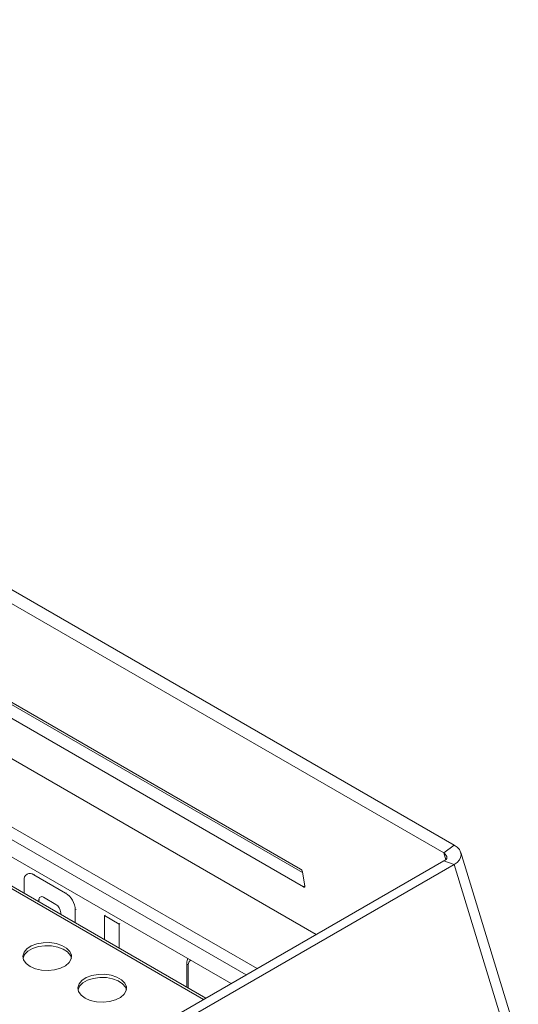
# Model space of a CAD drawing. Units: millimetres. Extents: x 50 to 4150, y 50 to 2920.
# Drawn here: x 1552 to 1655, y 781 to 983 of the extents above; entities that cross this region are included whole.
import ezdxf

# ---------------------------------------------------------------- set-up
doc = ezdxf.new("R2010")
doc.units = ezdxf.units.MM
doc.header["$LTSCALE"] = 10

msp = doc.modelspace()

# ---------------------------------------------------------------- linework, layer by layer
at = {"color": 7, "linetype": 'Continuous', "lineweight": 15}
for p, q in [((1639.728, 811.761), (994.032, 1184.513)), ((1641.817, 813.392), (996.121, 1186.145)), ((1613.45, 794.983), (1329.52, 958.892)), ((1405.86, 926.414), (1610.214, 808.443)), ((1610.828, 804.777), (1406.474, 922.748)), ((1408.563, 924.379), (1610.655, 807.713)), ((1590.713, 781.857), (1391.099, 897.092)), ((1595.916, 784.861), (1537.554, 818.552)), ((1639.728, 811.761), (1641.817, 813.392)), ((1655.043, 773.083), (1643.198, 811.869)), ((1356.615, 646.716), (1639.728, 810.153)), ((1358.705, 645.935), (1641.817, 809.372)), ((1639.728, 810.153), (1641.817, 809.372)), ((1554.066, 807.481), (1553.925, 807.399)), ((1555.345, 807.258), (1561.864, 803.495)), ((1610.629, 807.872), (1611.12, 804.939)), ((1553.337, 803.435), (1553.337, 806.099)), ((1556.349, 801.696), (1556.349, 802.041)), ((1557.353, 802.62), (1559.856, 801.175)), ((1560.86, 799.436), (1560.86, 799.091)), ((1563.873, 800.016), (1563.873, 797.352)), ((1570.038, 798.939), (1569.897, 798.857)), ((1569.897, 798.857), (1572.909, 797.118)), ((1569.897, 793.874), (1569.897, 798.857)), ((1573.051, 797.2), (1572.909, 797.118)), ((1572.909, 797.118), (1572.909, 792.135)), ((1586.822, 789.124), (1586.822, 784.104))]:
    msp.add_line(p, q, dxfattribs=at)
at = {"color": 8, "linetype": 'Continuous', "lineweight": 0}
for p, q in [((995.274, 1137.809), (1601.29, 787.963)), ((994.142, 1135.85), (1599.027, 786.657)), ((1590.245, 781.587), (1390.865, 896.687)), ((1639.728, 811.761), (1640.156, 810.361)), ((1652.329, 774.953), (1641.817, 809.372)), ((1555.486, 807.34), (1555.345, 807.258)), ((1562.006, 803.576), (1561.864, 803.495)), ((1611.11, 804.997), (1610.828, 804.777)), ((1556.49, 802.122), (1556.349, 802.041)), ((1564.014, 800.098), (1563.873, 800.016)), ((1587.127, 783.928), (1587.127, 788.701))]:
    msp.add_line(p, q, dxfattribs=at)
at = {"color": 7, "linetype": 'Continuous', "lineweight": 15, "flags": 128}
for points in [[(1611.12, 804.939), (1611.125, 804.871), (1611.117, 804.814), (1611.095, 804.77), (1611.06, 804.74), (1611.014, 804.725), (1610.959, 804.726), (1610.896, 804.744), (1610.828, 804.777)], [(1554.56, 788.39), (1555.645, 787.915), (1556.912, 787.627), (1558.266, 787.546), (1559.608, 787.68), (1560.838, 788.017), (1561.864, 788.534), (1562.611, 789.191), (1563.023, 789.941), (1563.069, 790.726), (1562.747, 791.49), (1562.079, 792.175), (1561.117, 792.731), (1559.93, 793.116), (1558.607, 793.302), (1557.246, 793.276), (1555.948, 793.038), (1554.809, 792.607), (1553.915, 792.014), (1553.33, 791.304), (1553.098, 790.53), (1553.238, 789.748), (1553.737, 789.016), (1554.56, 788.39)], [(1563.063, 790.104), (1562.861, 790.651), (1562.276, 791.361), (1561.381, 791.953), (1560.243, 792.385), (1558.945, 792.622), (1557.584, 792.649), (1556.261, 792.463), (1555.074, 792.078), (1554.111, 791.522), (1553.444, 790.837), (1553.128, 790.104)], [(1565.874, 781.859), (1566.959, 781.384), (1568.225, 781.095), (1569.58, 781.015), (1570.922, 781.149), (1572.151, 781.486), (1573.178, 782.003), (1573.925, 782.66), (1574.336, 783.409), (1574.383, 784.195), (1574.061, 784.959), (1573.393, 785.644), (1572.43, 786.2), (1571.243, 786.585), (1569.92, 786.771), (1568.56, 786.744), (1567.262, 786.506), (1566.123, 786.075), (1565.228, 785.483), (1564.643, 784.773), (1564.412, 783.998), (1564.551, 783.216), (1565.051, 782.485), (1565.874, 781.859)], [(1574.377, 783.573), (1574.175, 784.12), (1573.59, 784.83), (1572.695, 785.422), (1571.557, 785.853), (1570.259, 786.091), (1568.898, 786.118), (1567.575, 785.932), (1566.388, 785.547), (1565.425, 784.991), (1564.758, 784.305), (1564.441, 783.573)]]:
    msp.add_lwpolyline(points, dxfattribs=at)
at = {"color": 7, "linetype": 'Continuous', "lineweight": 15}
for centre, radius, start, end in [((1554.561, 806.297), 1.24, 50.79688, 189.21335), ((1609.734, 807.658), 0.92, 13.47171, 58.56933), ((1559.512, 799.818), 4.365, 2.6058, 57.39438), ((1556.961, 802.14), 0.62, 50.79626, 189.21241), ((1558.68, 799.337), 2.182, 2.60612, 57.39458)]:
    msp.add_arc(centre, radius, start, end, dxfattribs=at)
for major_axis, ratio, start_param, end_param in [((5.153, 0), 0.5601351, 5.5128663, 7.0535043), ((2.212, -0.772), 0.4714209, 5.6759612, 7.2165992)]:
    msp.add_ellipse((1638.119, 811.382), major_axis=major_axis, ratio=ratio, start_param=start_param, end_param=end_param, dxfattribs=at)
at = {"color": 8, "linetype": 'Continuous', "lineweight": 0}
for points, knots in [([(1586.826, 789.114), (1586.825, 789.109), (1586.8, 789.032), (1586.888, 788.874), (1587.047, 788.758), (1587.127, 788.701)], [0, 0, 0, 0, 0.0285208, 0.5142419, 1, 1, 1, 1]), ([(1587.127, 788.701), (1587.146, 788.896), (1587.175, 789.197), (1587.357, 789.473), (1587.495, 789.606), (1587.598, 789.64), (1587.623, 789.648)], [0, 0, 0, 0, 0.4412408, 0.6811398, 0.9213485, 1, 1, 1, 1])]:
    msp.add_open_spline(points, degree=3, knots=knots, dxfattribs=at)
at = {"color": 7, "linetype": 'Continuous', "lineweight": 15}
msp.add_open_spline([(1587.001, 790.007), (1586.952, 789.881), (1586.841, 789.6), (1586.829, 789.271), (1586.822, 789.089)], degree=3, knots=[0, 0, 0, 0, 0.4454982, 1, 1, 1, 1], dxfattribs=at)

doc.saveas('drawing.dxf')
